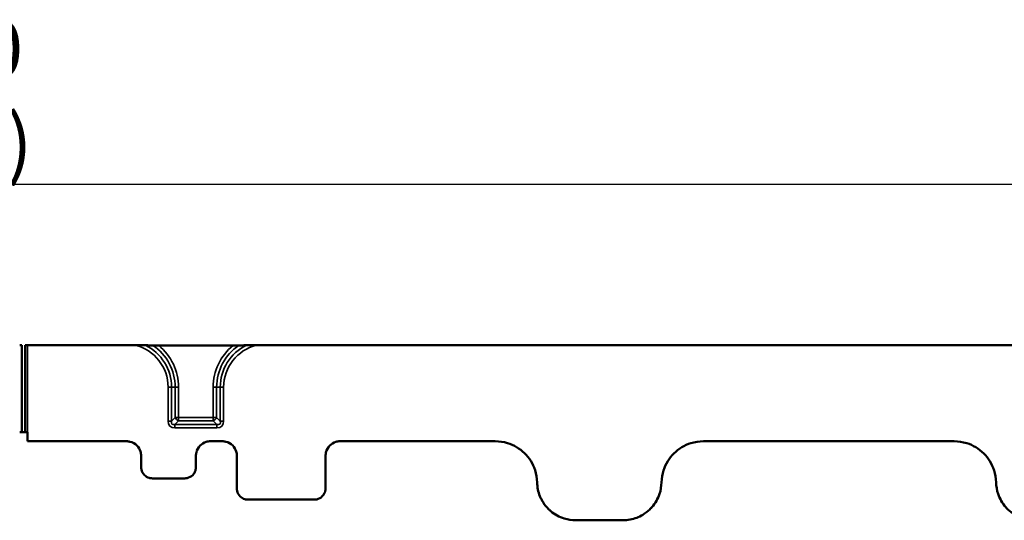
# Model space of a CAD drawing. Units: millimetres. Extents: x 0 to 8999, y 0 to 2970.
# Drawn here: x 2989 to 3294, y 1856 to 2011 of the extents above; entities that cross this region are included whole.
import ezdxf

# ---------------------------------------------------------------- set-up
doc = ezdxf.new("R2010")
doc.units = ezdxf.units.MM
doc.header["$LTSCALE"] = 5
for name, color, linetype, lineweight in [('Bemaßungen(DIN)', 7, 'Continuous', 25), ('Sichtbar (ISO)', 7, 'Continuous', 50), ('Sichtbar schmal (ISO)', 7, 'Continuous', 35)]:
    doc.layers.add(name, color=color, linetype=linetype, lineweight=lineweight)
doc.styles.add('BemaßungstextDataSheet', font='GIL_____.TTF')
doc.dimstyles.new('BemaßungDataSheet', dxfattribs={"dimscale": 5, "dimtxt": 3, "dimasz": 2.5, "dimexe": 3.175, "dimexo": 0.8, "dimgap": 0.8, "dimtad": 1, "dimdec": 0, "dimrnd": 1e-08, "dimtxsty": 'BemaßungstextDataSheet', "dimcen": 0.09, "dimdle": 10, "dimclrd": 256, "dimclre": 256, "dimclrt": 256, "dimadec": 0, "dimazin": 2, "dimtfac": 1.166667, "dimtdec": 1, "dimtmove": 0, "dimatfit": 3, "dimfxl": 1, "dimtolj": 1, "dimtzin": 0, "dimlwd": -1, "dimlwe": -1, "dimarcsym": 0})

# ---------------------------------------------------------------- blocks, each defined once
blk = doc.blocks.new('*D143')
at = {"layer": 'Bemaßungen(DIN)', "transparency": 16777216}
for p, q in [((2489.81, 1887.01), (2489.81, 1975.88)), ((3489.81, 1887.01), (3489.81, 1975.88)), ((2502.31, 1960.01), (3477.31, 1960.01))]:
    blk.add_line(p, q, dxfattribs=at)
for points in [[(2502.31, 1962.09), (2502.31, 1957.93), (2489.81, 1960.01)], [(3477.31, 1962.09), (3477.31, 1957.93), (3489.81, 1960.01)]]:
    blk.add_solid(points, dxfattribs=at)
at = {"layer": 'Defpoints', "color": 0, "transparency": 16777216}
for p in [(3489.81, 1960.01), (2489.81, 1883.01), (3489.81, 1883.01)]:
    blk.add_point(p, dxfattribs=at)
at = {"layer": 'Bemaßungen(DIN)', "transparency": 16777216, "insert": (2936.68, 1964.01), "char_height": 15, "attachment_point": 7, "style": 'BemaßungstextDataSheet'}
blk.add_mtext('\\A1;\\fGill Sans MT|b0|i0;\\H17.5000;1000 (500)', dxfattribs=at)

msp = doc.modelspace()

# ---------------------------------------------------------------- linework, layer by layer
at = {"layer": 'Sichtbar (ISO)'}
for p, q in [((2989.31, 1883.01), (2989.31, 1909.98)), ((2990.31, 1883.01), (2990.31, 1909.98)), ((3024.47, 1910), (2991.01, 1910)), ((3054.86, 1909.93), (3031.75, 1909.93)), ((3417.47, 1910), (3062.15, 1910)), ((2988.61, 1883.01), (2991.01, 1883.01)), ((2991.01, 1883.01), (2991.01, 1880.21)), ((2991.01, 1880.21), (3021.79, 1880.21)), ((3047.82, 1880.21), (3051.54, 1880.21)), ((3088.07, 1880.21), (3136.26, 1880.21)), ((3200.85, 1880.21), (3278.76, 1880.21)), ((3026.29, 1875.71), (3026.29, 1872.2)), ((3043.32, 1872.2), (3043.32, 1875.71)), ((3056.04, 1875.71), (3056.04, 1865.59)), ((3083.57, 1865.59), (3083.57, 1875.71)), ((3029.79, 1868.71), (3039.83, 1868.71)), ((3059.54, 1862.1), (3080.07, 1862.1)), ((3175.88, 1855.7), (3161.24, 1855.7))]:
    msp.add_line(p, q, dxfattribs=at)
for centre, major_axis, start_param, end_param in [((2988.61, 1909.98), (-0.7, 0), 3.141593, 4.712389), ((2991.01, 1909.98), (0.7, 0), 1.570796, 3.141593)]:
    msp.add_ellipse(centre, major_axis=major_axis, ratio=0.034921, start_param=start_param, end_param=end_param, dxfattribs=at)
msp.add_open_spline([(3024.47, 1910), (3025.48, 1910), (3026.69, 1910), (3027.62, 1909.99)], degree=3, dxfattribs=at)
for points, weights in [([(3029.94, 1909.95), (3028.74, 1909.97), (3027.62, 1909.99)], [1.00275502542, 1.00610644857, 1.00379719937]), ([(3058.99, 1909.99), (3057.87, 1909.97), (3056.67, 1909.95)], [1.00379719937, 1.00610644857, 1.00275502542])]:
    msp.add_rational_spline(points, weights, degree=2, dxfattribs=at)
for points, knots in [([(3029.94, 1909.95), (3030.16, 1909.94), (3030.42, 1909.94), (3030.99, 1909.94), (3031.4, 1909.93), (3031.75, 1909.93)], [0.7281376, 0.7281376, 0.7281376, 0.7281376, 0.7995846, 0.7995846, 0.9044649, 0.9044649, 0.9044649, 0.9044649]), ([(3054.86, 1909.93), (3055.21, 1909.93), (3055.63, 1909.94), (3056.19, 1909.94), (3056.45, 1909.94), (3056.67, 1909.95)], [0.2787314, 0.2787314, 0.2787314, 0.2787314, 0.3836117, 0.3836117, 0.4550587, 0.4550587, 0.4550587, 0.4550587]), ([(3058.99, 1909.99), (3059.19, 1909.99), (3059.41, 1909.99), (3060.38, 1910), (3061.34, 1910), (3062.15, 1910)], [0.8956145, 0.8956145, 0.8956145, 0.8956145, 0.9563959, 0.9563959, 1.1968669, 1.1968669, 1.1968669, 1.1968669]), ([(3021.79, 1880.21), (3022.15, 1880.21), (3022.5, 1880.17), (3023.65, 1879.89), (3024.4, 1879.47), (3025.5, 1878.36), (3025.88, 1877.73), (3026.22, 1876.61), (3026.29, 1876.16), (3026.29, 1875.71)], [-0.895406, -0.895406, -0.895406, -0.895406, -0.660343, -0.660343, -0.105792, -0.105792, 0.373999, 0.373999, 0.673868, 0.673868, 0.673868, 0.673868]), ([(3043.32, 1875.71), (3043.32, 1876.06), (3043.37, 1876.41), (3043.64, 1877.57), (3044.06, 1878.32), (3045.17, 1879.41), (3045.8, 1879.79), (3046.92, 1880.14), (3047.37, 1880.21), (3047.82, 1880.21)], [-0.673868, -0.673868, -0.673868, -0.673868, -0.439409, -0.439409, 0.115139, 0.115139, 0.595303, 0.595303, 0.895406, 0.895406, 0.895406, 0.895406]), ([(3051.54, 1880.21), (3051.9, 1880.21), (3052.25, 1880.17), (3053.4, 1879.89), (3054.15, 1879.47), (3055.25, 1878.36), (3055.63, 1877.73), (3055.97, 1876.61), (3056.04, 1876.16), (3056.04, 1875.71)], [-0.895406, -0.895406, -0.895406, -0.895406, -0.660343, -0.660343, -0.105792, -0.105792, 0.373999, 0.373999, 0.673868, 0.673868, 0.673868, 0.673868]), ([(3083.57, 1875.71), (3083.57, 1876.06), (3083.62, 1876.41), (3083.89, 1877.57), (3084.31, 1878.32), (3085.42, 1879.41), (3086.05, 1879.79), (3087.17, 1880.14), (3087.62, 1880.21), (3088.07, 1880.21)], [-0.673868, -0.673868, -0.673868, -0.673868, -0.439409, -0.439409, 0.115139, 0.115139, 0.595303, 0.595303, 0.895406, 0.895406, 0.895406, 0.895406]), ([(3136.26, 1880.21), (3137.53, 1880.21), (3138.8, 1880.02), (3142, 1879.06), (3143.84, 1877.97), (3146.81, 1875.08), (3147.95, 1873.27), (3149.01, 1870.06), (3149.23, 1868.76), (3149.25, 1867.46)], [-0.895406, -0.895406, -0.895406, -0.895406, -0.602889, -0.602889, -0.124588, -0.124588, 0.355204, 0.355204, 0.655074, 0.655074, 0.655074, 0.655074]), ([(3187.86, 1867.46), (3187.89, 1868.73), (3188.1, 1869.99), (3189.12, 1873.17), (3190.23, 1874.98), (3193.18, 1877.91), (3195.02, 1879.01), (3198.25, 1880.01), (3199.55, 1880.21), (3200.85, 1880.21)], [-0.655074, -0.655074, -0.655074, -0.655074, -0.363162, -0.363162, 0.115139, 0.115139, 0.595303, 0.595303, 0.895406, 0.895406, 0.895406, 0.895406]), ([(3291.75, 1867.46), (3291.73, 1868.73), (3291.52, 1869.99), (3290.5, 1873.17), (3289.38, 1874.98), (3286.43, 1877.91), (3284.6, 1879.01), (3281.36, 1880.01), (3280.06, 1880.21), (3278.76, 1880.21)], [-0.655074, -0.655074, -0.655074, -0.655074, -0.363162, -0.363162, 0.115139, 0.115139, 0.595303, 0.595303, 0.895406, 0.895406, 0.895406, 0.895406]), ([(3026.29, 1872.2), (3026.29, 1871.95), (3026.32, 1871.69), (3026.52, 1870.8), (3026.85, 1870.19), (3027.72, 1869.33), (3028.22, 1869.03), (3029.09, 1868.76), (3029.44, 1868.71), (3029.79, 1868.71)], [-0.673868, -0.673868, -0.673868, -0.673868, -0.455965, -0.455965, 0.115202, 0.115202, 0.595327, 0.595327, 0.895406, 0.895406, 0.895406, 0.895406]), ([(3039.83, 1868.71), (3040.08, 1868.71), (3040.34, 1868.73), (3041.24, 1868.93), (3041.84, 1869.27), (3042.71, 1870.14), (3043, 1870.63), (3043.27, 1871.5), (3043.32, 1871.85), (3043.32, 1872.2)], [-0.895406, -0.895406, -0.895406, -0.895406, -0.677038, -0.677038, -0.105863, -0.105863, 0.373972, 0.373972, 0.673868, 0.673868, 0.673868, 0.673868]), ([(3056.04, 1865.59), (3056.04, 1865.34), (3056.07, 1865.08), (3056.27, 1864.19), (3056.6, 1863.58), (3057.47, 1862.72), (3057.97, 1862.42), (3058.84, 1862.15), (3059.19, 1862.1), (3059.54, 1862.1)], [-0.539669, -0.539669, -0.539669, -0.539669, -0.321552, -0.321552, 0.249621, 0.249621, 0.729845, 0.729845, 1.029985, 1.029985, 1.029985, 1.029985]), ([(3080.07, 1862.1), (3080.33, 1862.1), (3080.59, 1862.12), (3081.49, 1862.33), (3082.09, 1862.66), (3082.96, 1863.53), (3083.25, 1864.03), (3083.52, 1864.89), (3083.57, 1865.24), (3083.57, 1865.59)], [-1.029985, -1.029985, -1.029985, -1.029985, -0.811047, -0.811047, -0.239855, -0.239855, 0.239852, 0.239852, 0.539669, 0.539669, 0.539669, 0.539669]), ([(3149.25, 1867.46), (3149.27, 1866.72), (3149.35, 1865.97), (3149.79, 1863.84), (3150.33, 1862.51), (3151.57, 1860.54), (3152.15, 1859.82), (3153.01, 1858.96), (3153.25, 1858.74), (3154.71, 1857.51), (3156.14, 1856.72), (3158.82, 1855.88), (3160.04, 1855.7), (3161.24, 1855.7)], [0, 0, 0, 0, 0.2237, 0.2237, 0.646094, 0.646094, 0.917501, 0.917501, 1.012254, 1.012254, 1.488757, 1.488757, 1.849093, 1.849093, 1.849093, 1.849093]), ([(3175.88, 1855.7), (3176.62, 1855.7), (3177.37, 1855.77), (3179.51, 1856.18), (3180.85, 1856.69), (3182.84, 1857.89), (3183.57, 1858.45), (3184.45, 1859.3), (3184.67, 1859.53), (3185.93, 1860.97), (3186.75, 1862.38), (3187.63, 1865.05), (3187.84, 1866.26), (3187.86, 1867.46)], [0, 0, 0, 0, 0.22379, 0.22379, 0.646172, 0.646172, 0.91759, 0.91759, 1.012322, 1.012322, 1.488788, 1.488788, 1.849093, 1.849093, 1.849093, 1.849093]), ([(3303.74, 1855.7), (3302.99, 1855.7), (3302.24, 1855.77), (3300.1, 1856.18), (3298.77, 1856.69), (3296.77, 1857.89), (3296.04, 1858.45), (3295.16, 1859.3), (3294.94, 1859.53), (3293.68, 1860.97), (3292.87, 1862.38), (3291.98, 1865.05), (3291.77, 1866.26), (3291.75, 1867.46)], [0, 0, 0, 0, 0.22379, 0.22379, 0.646172, 0.646172, 0.91759, 0.91759, 1.012322, 1.012322, 1.488788, 1.488788, 1.849093, 1.849093, 1.849093, 1.849093])]:
    msp.add_open_spline(points, degree=3, knots=knots, dxfattribs=at)
at = {"layer": 'Sichtbar schmal (ISO)'}
for p, q in [((2991.01, 1910), (2991.01, 1880.21)), ((3034.69, 1897), (3035.75, 1897)), ((3034.69, 1886.5), (3034.69, 1897)), ((3035.75, 1897), (3035.75, 1886.5)), ((3035.75, 1897), (3036.87, 1897)), ((3036.87, 1897), (3037.93, 1897)), ((3036.87, 1887.62), (3036.87, 1897)), ((3037.93, 1897), (3037.93, 1887.62)), ((3049.75, 1897), (3048.69, 1897)), ((3048.69, 1887.62), (3048.69, 1897)), ((3049.75, 1897), (3049.75, 1887.62)), ((3050.87, 1897), (3049.75, 1897)), ((3051.93, 1897), (3050.87, 1897)), ((3050.87, 1886.5), (3050.87, 1897)), ((3051.93, 1897), (3051.93, 1886.5)), ((3034.69, 1886.5), (3035.75, 1886.5)), ((3035.75, 1886.5), (3036.87, 1887.62)), ((3037.93, 1886.56), (3036.81, 1885.44)), ((3036.87, 1887.62), (3037.93, 1887.62)), ((3037.93, 1887.62), (3037.93, 1886.56)), ((3037.93, 1887.62), (3048.69, 1887.62)), ((3048.69, 1886.56), (3037.93, 1886.56)), ((3048.69, 1887.62), (3049.75, 1887.62)), ((3048.69, 1886.56), (3048.69, 1887.62)), ((3049.81, 1885.44), (3048.69, 1886.56)), ((3049.75, 1887.62), (3050.87, 1886.5)), ((3050.87, 1886.5), (3051.93, 1886.5)), ((3036.81, 1885.44), (3036.81, 1884.38)), ((3036.81, 1885.44), (3049.81, 1885.44)), ((3049.81, 1884.38), (3036.81, 1884.38)), ((3049.81, 1884.38), (3049.81, 1885.44)), ((2991.01, 1880.21), (3021.79, 1880.21)), ((3047.82, 1880.21), (3051.54, 1880.21)), ((3088.07, 1880.21), (3136.26, 1880.21)), ((3200.85, 1880.21), (3278.76, 1880.21)), ((3026.29, 1875.71), (3026.29, 1872.2)), ((3043.32, 1872.2), (3043.32, 1875.71)), ((3056.04, 1875.71), (3056.04, 1865.59)), ((3083.57, 1865.59), (3083.57, 1875.71)), ((3029.79, 1868.71), (3039.83, 1868.71)), ((3059.54, 1862.1), (3080.07, 1862.1)), ((3161.24, 1855.7), (3175.88, 1855.7))]:
    msp.add_line(p, q, dxfattribs=at)
for centre, radius, start, end in [((3021.31, 1897), 13.38, 0, 76.3354), ((3021.31, 1897), 14.44, 0, 64.0604), ((3021.31, 1897), 15.56, 0, 56.2983), ((3021.31, 1897), 16.62, 0, 51.0711), ((3065.31, 1897), 16.62, 128.9289, 180), ((3065.31, 1897), 15.56, 123.7017, 180), ((3065.31, 1897), 14.44, 115.9396, 180), ((3065.31, 1897), 13.38, 103.6646, 180)]:
    msp.add_arc(centre, radius, start, end, dxfattribs=at)
for centre, major_axis, ratio, start_param, end_param in [((3038.93, 1888.62), (-3.67, -3.67), 0.57735, 5.759587, 6.806784), ((3038.93, 1888.62), (-3.06, -3.06), 0.34641, 5.759587, 6.806784), ((3037.93, 1887.62), (-1.06, 1.06), 0.57735, 1.047198, 2.094395), ((3048.69, 1887.62), (-1.06, -1.06), 0.57735, 1.047198, 2.094395), ((3047.69, 1888.62), (3.06, -3.06), 0.34641, 5.759587, 6.806784), ((3047.69, 1888.62), (3.67, -3.67), 0.57735, 5.759587, 6.806784), ((3021.79, 1875.7), (3.52, 2.82), 0.998441, 5.609317, 7.178591), ((3047.83, 1875.7), (-3.52, 2.82), 0.998441, 5.38778, 6.957054), ((3051.54, 1875.7), (3.52, 2.82), 0.998441, 5.609317, 7.178591), ((3088.08, 1875.7), (-3.52, 2.82), 0.998441, 5.38778, 6.957054), ((3136.24, 1867.2), (10.17, 8.13), 0.998441, 5.628111, 7.178591), ((3200.87, 1867.2), (-10.17, 8.13), 0.998441, 5.38778, 6.93826), ((3278.74, 1867.2), (10.17, 8.13), 0.998441, 5.628111, 7.178591), ((3029.79, 1872.21), (-2.74, -2.19), 0.998441, 5.609317, 7.178591), ((3039.82, 1872.21), (2.74, -2.19), 0.998441, 5.38778, 6.957054), ((3059.54, 1865.6), (-3.01, -1.8), 0.998707, 5.743516, 7.31317), ((3080.07, 1865.6), (3.01, -1.8), 0.998707, 5.2532, 6.822855)]:
    msp.add_ellipse(centre, major_axis=major_axis, ratio=ratio, start_param=start_param, end_param=end_param, dxfattribs=at)
for points, knots in [([(3149.25, 1867.46), (3149.27, 1866.72), (3149.35, 1865.97), (3149.79, 1863.84), (3150.33, 1862.51), (3151.57, 1860.54), (3152.15, 1859.82), (3153.01, 1858.96), (3153.25, 1858.74), (3154.71, 1857.51), (3156.14, 1856.72), (3158.82, 1855.88), (3160.04, 1855.7), (3161.24, 1855.7)], [0, 0, 0, 0, 0.2237, 0.2237, 0.646094, 0.646094, 0.917501, 0.917501, 1.012254, 1.012254, 1.488757, 1.488757, 1.849093, 1.849093, 1.849093, 1.849093]), ([(3175.88, 1855.7), (3176.62, 1855.7), (3177.37, 1855.77), (3179.51, 1856.18), (3180.85, 1856.69), (3182.84, 1857.89), (3183.57, 1858.45), (3184.45, 1859.3), (3184.67, 1859.53), (3185.93, 1860.97), (3186.75, 1862.38), (3187.63, 1865.05), (3187.84, 1866.26), (3187.86, 1867.46)], [0, 0, 0, 0, 0.22379, 0.22379, 0.646172, 0.646172, 0.91759, 0.91759, 1.012322, 1.012322, 1.488788, 1.488788, 1.849093, 1.849093, 1.849093, 1.849093]), ([(3303.74, 1855.7), (3302.99, 1855.7), (3302.24, 1855.77), (3300.1, 1856.18), (3298.77, 1856.69), (3296.77, 1857.89), (3296.04, 1858.45), (3295.16, 1859.3), (3294.94, 1859.53), (3293.68, 1860.97), (3292.87, 1862.38), (3291.98, 1865.05), (3291.77, 1866.26), (3291.75, 1867.46)], [0, 0, 0, 0, 0.22379, 0.22379, 0.646172, 0.646172, 0.91759, 0.91759, 1.012322, 1.012322, 1.488788, 1.488788, 1.849093, 1.849093, 1.849093, 1.849093])]:
    msp.add_open_spline(points, degree=3, knots=knots, dxfattribs=at)

# ---------------------------------------------------------------- dimensions: what is measured, and where the dimension line sits
at = {"layer": 'Bemaßungen(DIN)'}
dim = msp.add_linear_dim(base=(3489.81, 1960.01), p1=(2489.81, 1883.01), p2=(3489.81, 1883.01), text='\\fGill Sans MT|b0|i0;\\H17.5000;<> (500)', dimstyle='BemaßungDataSheet', override={"dimgap": 0.8, "dimdec": 0, "dimtol": 0, "dimlim": 0, "dimtp": 0, "dimtm": 0, "dimtdec": 1, "dimtofl": 0, "dimatfit": 1}, dxfattribs=at)
dim.commit()
dim.dimension.update_dxf_attribs({"geometry": '*D143', "text_midpoint": (2989.71, 1960.01), "dimtype": 160})

doc.saveas('drawing.dxf')
